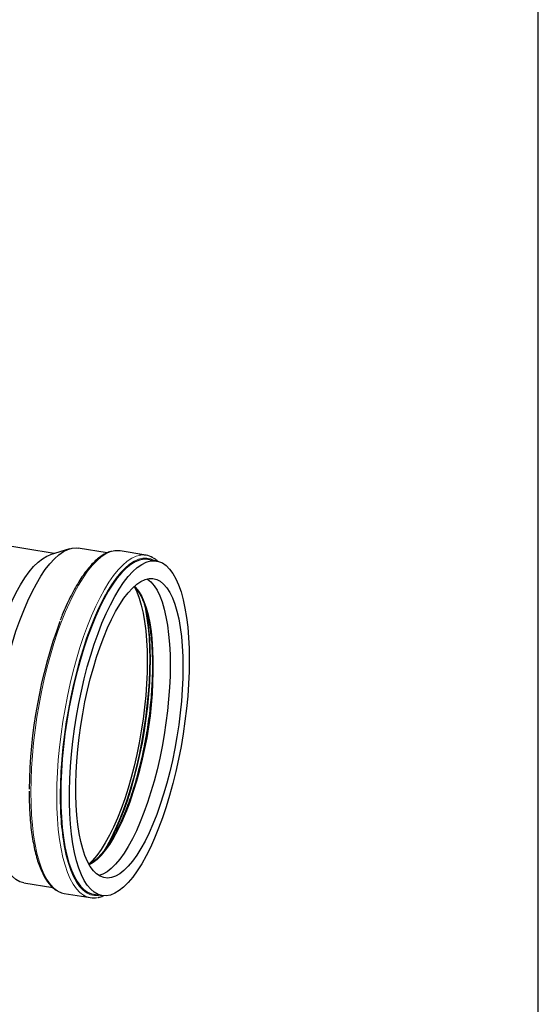
# Model space of a CAD drawing. Units: millimetres. Extents: x 18 to 203, y 7 to 287.
# Drawn here: x 181 to 200, y 215 to 252 of the extents above; entities that cross this region are included whole.
import ezdxf

# ---------------------------------------------------------------- set-up
doc = ezdxf.new("R2010")
doc.units = ezdxf.units.MM
doc.linetypes.add('SLD-Solid', pattern=[0])

msp = doc.modelspace()

# ---------------------------------------------------------------- linework, layer by layer
at = {"color": 7, "linetype": 'SLD-Solid', "lineweight": 30}
for p, q in [((200, 10), (200, 287)), ((182.1961, 232.0684), (179.4481, 232.516)), ((182.7533, 232.2428), (182.0385, 232.0191)), ((184.1453, 232.0954), (183.076, 232.2695)), ((185.5688, 232.0104), (184.6147, 232.1658)), ((185.9571, 231.8003), (185.6391, 231.8521)), ((185.1497, 230.8747), (185.1572, 230.8677)), ((181.0712, 219.9618), (182.1358, 219.7884)), ((182.5633, 219.5718), (183.5174, 219.4164)), ((183.6343, 219.5443), (183.9523, 219.4925))]:
    msp.add_line(p, q, dxfattribs=at)
at = {"color": 19, "linetype": 'SLD-Solid', "lineweight": 0}
msp.add_line((182.4166, 223.2508), (182.4164, 223.1665), dxfattribs=at)
at = {"color": 7, "linetype": 'SLD-Solid', "lineweight": 30, "flags": 128}
for points in [[(181.0712, 219.9618), (181.0691, 219.9621), (180.9236, 220.0044), (180.7847, 220.0817), (180.6531, 220.1936), (180.5297, 220.3394), (180.4151, 220.5183), (180.3101, 220.7292), (180.2151, 220.971), (180.1308, 221.2423), (180.0576, 221.5414), (179.9959, 221.8668), (179.9462, 222.2165), (179.9086, 222.5886), (179.8834, 222.9808), (179.8708, 223.391), (179.8708, 223.8168), (179.8834, 224.2558), (179.9086, 224.7055), (179.9462, 225.1632), (179.9959, 225.6263), (180.0576, 226.0923), (180.1308, 226.5584), (180.2151, 227.022), (180.3101, 227.4803), (180.4151, 227.9309), (180.5297, 228.3711), (180.6531, 228.7983), (180.7847, 229.2102), (180.9236, 229.6043), (181.0691, 229.9785), (181.2204, 230.3305), (181.3766, 230.6584), (181.5367, 230.9603), (181.7, 231.2345), (181.8654, 231.4793), (182.0319, 231.6933), (182.1987, 231.8755), (182.3648, 232.0246), (182.5292, 232.1399), (182.6911, 232.2207), (182.8493, 232.2666), (183.0032, 232.2771), (183.076, 232.2695)], [(180.1668, 220.5285), (180.0874, 220.5936), (179.9656, 220.726), (179.8524, 220.8915), (179.7485, 221.089), (179.6545, 221.3175), (179.571, 221.5754), (179.4985, 221.8614), (179.4373, 222.1736), (179.388, 222.5101), (179.3507, 222.869), (179.3257, 223.2481), (179.3132, 223.6451), (179.3132, 224.0577), (179.3257, 224.4832), (179.3507, 224.9193), (179.388, 225.3632), (179.4373, 225.8123), (179.4985, 226.2639), (179.571, 226.7152), (179.6545, 227.1637), (179.7485, 227.6064), (179.8524, 228.0409), (179.9656, 228.4645), (180.0874, 228.8746), (180.217, 229.2687), (180.3537, 229.6446), (180.4968, 229.9999), (180.6452, 230.3326), (180.7981, 230.6405), (180.9546, 230.9218), (181.1138, 231.175), (181.2747, 231.3983), (181.4363, 231.5906), (181.5976, 231.7506), (181.7578, 231.8774), (181.9157, 231.9702), (182.0385, 232.0191)], [(185.6391, 231.8521), (185.4899, 231.8588), (185.3337, 231.8305), (185.1736, 231.7672), (185.0103, 231.6691), (184.845, 231.5368), (184.6784, 231.371), (184.5116, 231.1727), (184.3455, 230.9431), (184.1811, 230.6835), (184.0193, 230.3953), (183.861, 230.0801), (183.7072, 229.7399), (183.5586, 229.3766), (183.4163, 228.9921), (183.281, 228.5888), (183.1534, 228.169), (183.0343, 227.735), (182.9244, 227.2893), (182.8243, 226.8345), (182.7346, 226.3732), (182.6558, 225.908), (182.5883, 225.4416), (182.5326, 224.9767), (182.4889, 224.516), (182.4575, 224.062), (182.4386, 223.6174), (182.4323, 223.1846)], [(187.1591, 228.1599), (187.1528, 227.7272), (187.1339, 227.2825), (187.1025, 226.8285), (187.0588, 226.3678), (187.0031, 225.9029), (186.9356, 225.4365), (186.8568, 224.9713), (186.7671, 224.51), (186.667, 224.0552), (186.5571, 223.6096), (186.438, 223.1756), (186.3104, 222.7557), (186.1751, 222.3524), (186.0327, 221.968), (185.8842, 221.6046), (185.7304, 221.2644), (185.5721, 220.9493), (185.4103, 220.661), (185.2459, 220.4014), (185.0798, 220.1718), (184.913, 219.9735), (184.7464, 219.8078), (184.5811, 219.6754), (184.4178, 219.5773), (184.2577, 219.514), (184.1015, 219.4857), (183.9502, 219.4928), (183.8047, 219.5351), (183.6658, 219.6124), (183.5342, 219.7243), (183.4108, 219.8701), (183.2962, 220.049), (183.1911, 220.2599), (183.0962, 220.5017), (183.0118, 220.773), (182.9386, 221.0721), (182.877, 221.3975), (182.8272, 221.7472), (182.7897, 222.1193), (182.7645, 222.5115), (182.7519, 222.9217), (182.7519, 223.3475), (182.7645, 223.7865), (182.7897, 224.2362), (182.8272, 224.6939), (182.877, 225.157), (182.9386, 225.623), (183.0118, 226.0891), (183.0962, 226.5527), (183.1911, 227.0111), (183.2962, 227.4616), (183.4108, 227.9018), (183.5342, 228.329), (183.6658, 228.7409), (183.8047, 229.135), (183.9502, 229.5092), (184.1015, 229.8613), (184.2577, 230.1892), (184.4178, 230.491), (184.5811, 230.7652), (184.7464, 231.01), (184.913, 231.2241), (185.0798, 231.4062), (185.2459, 231.5553), (185.4103, 231.6706), (185.5721, 231.7514), (185.7304, 231.7973), (185.8842, 231.8078), (186.0327, 231.7831), (186.1751, 231.7233), (186.3104, 231.6286), (186.438, 231.4997), (186.5571, 231.3373), (186.667, 231.1422), (186.7671, 230.9157), (186.8568, 230.659), (186.9356, 230.3735), (187.0031, 230.061), (187.0588, 229.7233), (187.1025, 229.3621), (187.1339, 228.9797), (187.1528, 228.5782), (187.1591, 228.1599)], [(186.9258, 227.8938), (186.9195, 227.487), (186.9009, 227.0686), (186.8699, 226.6412), (186.8269, 226.2074), (186.772, 225.7702), (186.7056, 225.3321), (186.6281, 224.8961), (186.5401, 224.4648), (186.442, 224.0409), (186.3345, 223.6272), (186.2183, 223.2263), (186.0942, 222.8407), (185.9628, 222.4728), (185.825, 222.125), (185.6818, 221.7994), (185.5339, 221.4982), (185.3824, 221.2231), (185.2282, 220.9761), (185.0722, 220.7586), (184.9155, 220.572), (184.7591, 220.4174), (184.6039, 220.2959), (184.4509, 220.2083), (184.3011, 220.155), (184.1554, 220.1365), (184.0148, 220.1528), (183.8801, 220.2038), (183.7522, 220.2892), (183.6319, 220.4085), (183.52, 220.5609), (183.4172, 220.7455), (183.324, 220.961), (183.2412, 221.2062), (183.1692, 221.4794), (183.1086, 221.779), (183.0595, 222.103), (183.0225, 222.4495), (182.9977, 222.8161), (182.9852, 223.2007), (182.9852, 223.6007), (182.9977, 224.0136), (183.0225, 224.4369), (183.0595, 224.8678), (183.1086, 225.3036), (183.1692, 225.7416), (183.2412, 226.179), (183.324, 226.6131), (183.4172, 227.041), (183.52, 227.4601), (183.6319, 227.8677), (183.7522, 228.2613), (183.8801, 228.6383), (184.0148, 228.9965), (184.1554, 229.3334), (184.3011, 229.6471), (184.4509, 229.9354), (184.6039, 230.1967), (184.7591, 230.4292), (184.9155, 230.6314), (185.0722, 230.8021), (185.2282, 230.9402), (185.3824, 231.0449), (185.5339, 231.1154), (185.6818, 231.1513), (185.825, 231.1525), (185.9628, 231.1188), (186.0942, 231.0505), (186.2183, 230.9481), (186.3345, 230.8121), (186.442, 230.6435), (186.5401, 230.4433), (186.6281, 230.2127), (186.7056, 229.9533), (186.772, 229.6667), (186.8269, 229.3546), (186.8699, 229.0191), (186.9009, 228.6623), (186.9195, 228.2864), (186.9258, 227.8938)], [(185.6092, 231.1379), (185.6265, 231.1267), (185.7506, 231.0242), (185.8668, 230.8883), (185.9743, 230.7197), (186.0724, 230.5195), (186.1604, 230.2889), (186.2379, 230.0295), (186.3043, 229.7429), (186.3592, 229.4308), (186.4022, 229.0953), (186.4332, 228.7385), (186.4518, 228.3626), (186.4581, 227.97)], [(185.1315, 230.8584), (185.1324, 230.8568), (185.2305, 230.6566), (185.3185, 230.426), (185.396, 230.1666), (185.4624, 229.88), (185.5173, 229.5679), (185.5604, 229.2324), (185.5913, 228.8756), (185.61, 228.4997), (185.6162, 228.1071)], [(184.0813, 230.5516), (183.9822, 230.3671), (183.8255, 230.0484), (183.6733, 229.7054), (183.5265, 229.34), (183.3859, 228.9542), (183.2523, 228.5502), (183.1265, 228.1303), (183.0091, 227.6968), (182.9008, 227.2521), (182.8022, 226.7987), (182.7138, 226.3391), (182.6362, 225.876), (182.5698, 225.4119), (182.515, 224.9493), (182.472, 224.491), (182.4412, 224.0394), (182.4226, 223.5971), (182.4166, 223.2508)], [(185.5022, 230.2348), (185.549, 230.0212), (185.6047, 229.6992), (185.6484, 229.3535), (185.6799, 228.9863), (185.6988, 228.5997), (185.7051, 228.1963), (185.6988, 227.7785), (185.6799, 227.3488), (185.6484, 226.9099), (185.6047, 226.4646), (185.549, 226.0155), (185.4816, 225.5654), (185.4029, 225.1171), (185.3135, 224.6734), (185.2138, 224.2371), (185.1045, 223.8107), (184.9863, 223.3969), (184.8598, 222.9983), (184.7259, 222.6173), (184.5854, 222.2564), (184.4392, 221.9176), (184.2882, 221.6031), (184.1332, 221.3149), (184.0177, 221.1213)], [(185.6162, 228.1071), (185.61, 227.7003), (185.5913, 227.2819), (185.5604, 226.8545), (185.5173, 226.4208), (185.4624, 225.9835), (185.396, 225.5455), (185.3185, 225.1094), (185.2305, 224.6781), (185.1324, 224.2542), (185.025, 223.8405), (184.9088, 223.4396), (184.7846, 223.054), (184.6532, 222.6861), (184.5154, 222.3383), (184.3722, 222.0127), (184.2243, 221.7115), (184.0728, 221.4365), (183.9186, 221.1894), (183.7626, 220.9719), (183.6059, 220.7853), (183.4683, 220.6476)], [(186.4581, 227.97), (186.4518, 227.5632), (186.4332, 227.1448), (186.4022, 226.7173), (186.3592, 226.2836), (186.3043, 225.8464), (186.2379, 225.4083), (186.1604, 224.9723), (186.0724, 224.541), (185.9743, 224.1171), (185.8668, 223.7034), (185.7506, 223.3025), (185.6265, 222.9169), (185.4951, 222.549), (185.3573, 222.2011), (185.2141, 221.8756), (185.0662, 221.5743), (184.9147, 221.2993), (184.7605, 221.0523), (184.6045, 220.8348), (184.4478, 220.6481), (184.2914, 220.4936), (184.1362, 220.3721), (183.9832, 220.2845), (183.8334, 220.2312), (183.8326, 220.231)], [(182.4323, 223.1846), (182.4386, 222.7663), (182.4575, 222.3648), (182.4889, 221.9824), (182.5326, 221.6213), (182.5883, 221.2835), (182.6558, 220.971), (182.7346, 220.6855), (182.8243, 220.4288), (182.9244, 220.2023), (183.0343, 220.0073), (183.1534, 219.8448), (183.281, 219.7159), (183.4163, 219.6212), (183.5586, 219.5614), (183.6343, 219.5443)], [(182.3246, 219.6595), (182.4612, 219.597), (182.5633, 219.5718)]]:
    msp.add_lwpolyline(points, dxfattribs=at)
at = {"color": 19, "linetype": 'SLD-Solid', "lineweight": 0, "flags": 128}
for points in [[(184.3578, 232.1578), (184.2539, 232.1283), (184.0909, 232.0539), (183.9252, 231.945), (183.7576, 231.802), (183.589, 231.6259), (183.4204, 231.4176), (183.2528, 231.1783), (183.0871, 230.9093), (182.9241, 230.6121), (182.7649, 230.2883), (182.6103, 229.9399), (182.4612, 229.5686), (182.3183, 229.1767), (182.1826, 228.7663), (182.0548, 228.3397), (181.9355, 227.8993), (181.8255, 227.4475), (181.7253, 226.9869), (181.6355, 226.52), (181.5567, 226.0495), (181.4893, 225.5779), (181.4336, 225.108), (181.3899, 224.6424), (181.3585, 224.1836), (181.3396, 223.7343), (181.3333, 223.2968)], [(185.3119, 232.0024), (185.208, 231.9728), (185.0451, 231.8985), (184.8793, 231.7895), (184.7117, 231.6466), (184.5431, 231.4705), (184.3746, 231.2622), (184.2069, 231.0229), (184.0412, 230.7539), (183.8783, 230.4566), (183.719, 230.1329), (183.5644, 229.7844), (183.4153, 229.4132), (183.2725, 229.0213), (183.1367, 228.6109), (183.0089, 228.1843), (182.8896, 227.7438), (182.7796, 227.2921), (182.6794, 226.8314), (182.5897, 226.3646), (182.5108, 225.8941), (182.4434, 225.4225), (182.3877, 224.9526), (182.344, 224.487), (182.3127, 224.0282), (182.2938, 223.5788), (182.2875, 223.1414)], [(185.8754, 231.8136), (185.7468, 231.8717), (185.6, 231.9023), (185.4478, 231.8982), (185.2911, 231.8595), (185.1307, 231.7863), (184.9676, 231.6791), (184.8026, 231.5384), (184.6367, 231.365), (184.4707, 231.16), (184.3058, 230.9244), (184.1426, 230.6596), (184.0813, 230.5516)], [(185.1572, 230.8677), (185.1975, 230.827), (185.3089, 230.6865), (185.4115, 230.5135), (185.5045, 230.3092), (185.5872, 230.0749), (185.6592, 229.8122), (185.7199, 229.5229), (185.769, 229.2088), (185.7996, 228.942)], [(185.5698, 230.025), (185.5794, 229.9777), (185.6347, 229.6585), (185.678, 229.3157), (185.7092, 228.9517), (185.7279, 228.5685), (185.7342, 228.1685), (185.7279, 227.7543), (185.7092, 227.3283), (185.678, 226.8932), (185.6347, 226.4517), (185.5794, 226.0065), (185.5126, 225.5603), (185.4346, 225.1159), (185.3459, 224.676), (185.2471, 224.2434), (185.1388, 223.8207), (185.0215, 223.4105), (184.8962, 223.0153), (184.7635, 222.6377), (184.6242, 222.2798), (184.4792, 221.9439), (184.3295, 221.6322), (184.1758, 221.3464), (184.1484, 221.2988)], [(181.3333, 223.2968), (181.3396, 222.8738), (181.3585, 222.4675), (181.3899, 222.0803), (181.4336, 221.7142), (181.4893, 221.3713), (181.5567, 221.0536), (181.6355, 220.7629), (181.7253, 220.5007), (181.8255, 220.2685), (181.9355, 220.0676), (182.0548, 219.8992), (182.1826, 219.7641), (182.3183, 219.6632), (182.3246, 219.6595)], [(182.2875, 223.1414), (182.2938, 222.7184), (182.3127, 222.3121), (182.344, 221.9248), (182.3877, 221.5588), (182.4434, 221.2159), (182.5108, 220.8982), (182.5897, 220.6075), (182.6794, 220.3452), (182.7796, 220.113), (182.8896, 219.9122), (183.0089, 219.7438), (183.1367, 219.6087), (183.2725, 219.5078), (183.2788, 219.5041)], [(184.841, 222.5617), (184.8172, 222.5031), (184.6779, 222.182), (184.534, 221.8851), (184.3863, 221.6143), (184.2358, 221.3714), (184.0835, 221.158), (183.9305, 220.9756), (183.7777, 220.8253), (183.6262, 220.7081), (183.4804, 220.6264)], [(182.5953, 221.1416), (182.6362, 220.9585), (182.7138, 220.6722), (182.8022, 220.4141), (182.9008, 220.1856), (183.0091, 219.9879), (183.1265, 219.8221), (183.2523, 219.6892), (183.3859, 219.5898), (183.5265, 219.5247), (183.6733, 219.494), (183.8255, 219.4981), (183.8706, 219.5058)]]:
    msp.add_lwpolyline(points, dxfattribs=at)
at = {"color": 7, "linetype": 'SLD-Solid', "lineweight": 30}
for centre, radius, start, end in [((184.5073, 231.4847), 0.6895, 81.04029, 102.5254), ((185.4589, 231.3348), 0.6836, 58.52165, 102.41184), ((199.4318, 223.271), 18.157, 159.68111, 179.56523), ((171.107, 227.8873), 14.7304, 338.80552, 4.10603), ((192.4379, 223.0319), 10.0224, 179.23029, 190.87125), ((183.6264, 220.0851), 0.6771, 239.10727, 282.70757)]:
    msp.add_arc(centre, radius, start, end, dxfattribs=at)
for points, knots in [([(184.3247, 232.1534), (184.2937, 232.1471), (184.2095, 232.1301), (184.0709, 232.068), (183.9089, 231.9706), (183.7451, 231.8406), (183.5807, 231.6804), (183.4168, 231.4907), (183.2545, 231.2732), (183.0945, 231.0292), (182.9374, 230.7599), (182.7837, 230.467), (182.6345, 230.1507), (182.5107, 229.8668), (182.4391, 229.6813), (182.4137, 229.6154)], [0, 0, 0, 0, 0.0463406, 0.1257565, 0.2069545, 0.2895204, 0.3728005, 0.4562904, 0.5396839, 0.6229161, 0.7059831, 0.7889032, 0.8717003, 0.954397, 1, 1, 1, 1]), ([(186.0107, 231.7768), (185.9872, 231.8002), (185.9356, 231.8514), (185.8778, 231.8846), (185.8463, 231.9026)], [0, 0, 0, 0, 0.4555804, 1, 1, 1, 1]), ([(185.1406, 230.8526), (185.1451, 230.8487), (185.1864, 230.8132), (185.2588, 230.7171), (185.3562, 230.5633), (185.4448, 230.3783), (185.525, 230.1668), (185.596, 229.9292), (185.6574, 229.6668), (185.7087, 229.3814), (185.7495, 229.0745), (185.7796, 228.748), (185.7988, 228.4039), (185.8069, 228.0443), (185.8039, 227.6713), (185.7897, 227.2872), (185.7645, 226.8943), (185.7283, 226.4949), (185.6815, 226.0914), (185.6243, 225.6862), (185.5569, 225.2817), (185.4799, 224.8805), (185.3937, 224.4848), (185.2988, 224.097), (185.1958, 223.7194), (185.0852, 223.3544), (184.9678, 223.004), (184.8443, 222.6704), (184.7154, 222.3556), (184.582, 222.0615), (184.4448, 221.7898), (184.3047, 221.5422), (184.1626, 221.3201), (184.0195, 221.125), (183.8763, 220.9577), (183.7341, 220.8203), (183.6005, 220.715), (183.5163, 220.6705), (183.4777, 220.65)], [0, 0, 0, 0, 0.0035067, 0.0321936, 0.0607399, 0.0892433, 0.1177456, 0.1462647, 0.174807, 0.2033715, 0.231955, 0.260554, 0.2891654, 0.3177865, 0.3464153, 0.37505, 0.4036892, 0.4323319, 0.4609769, 0.4896235, 0.5182709, 0.5469183, 0.575565, 0.60421, 0.6328526, 0.6614919, 0.6901268, 0.7187561, 0.747378, 0.7759907, 0.8045917, 0.833178, 0.861746, 0.8902919, 0.9188124, 0.9473076, 0.9757873, 1, 1, 1, 1]), ([(181.2687, 223.3372), (181.269, 223.2666), (181.2699, 223.0616), (181.28, 222.7325), (181.3027, 222.3565), (181.3367, 221.9977), (181.3818, 221.6579), (181.4377, 221.3385), (181.5045, 221.0411), (181.5819, 220.7671), (181.6699, 220.5177), (181.7683, 220.294), (181.8771, 220.0974), (181.996, 219.9284), (182.1258, 219.792), (182.2258, 219.7069), (182.2851, 219.6777), (182.2946, 219.673)], [0, 0, 0, 0, 0.03810584, 0.11061491, 0.18317011, 0.25578026, 0.32845897, 0.40122276, 0.47409151, 0.54708804, 0.62023534, 0.69354914, 0.76701801, 0.84053927, 0.9137759, 0.98618071, 1, 1, 1, 1]), ([(183.8085, 219.4268), (183.8139, 219.4276), (183.8718, 219.4353), (183.9434, 219.4601), (184.009, 219.4948), (184.0221, 219.5018)], [0, 0, 0, 0, 0.0764283, 0.8150773, 1, 1, 1, 1])]:
    msp.add_open_spline(points, degree=3, knots=knots, dxfattribs=at)

doc.saveas('drawing.dxf')
